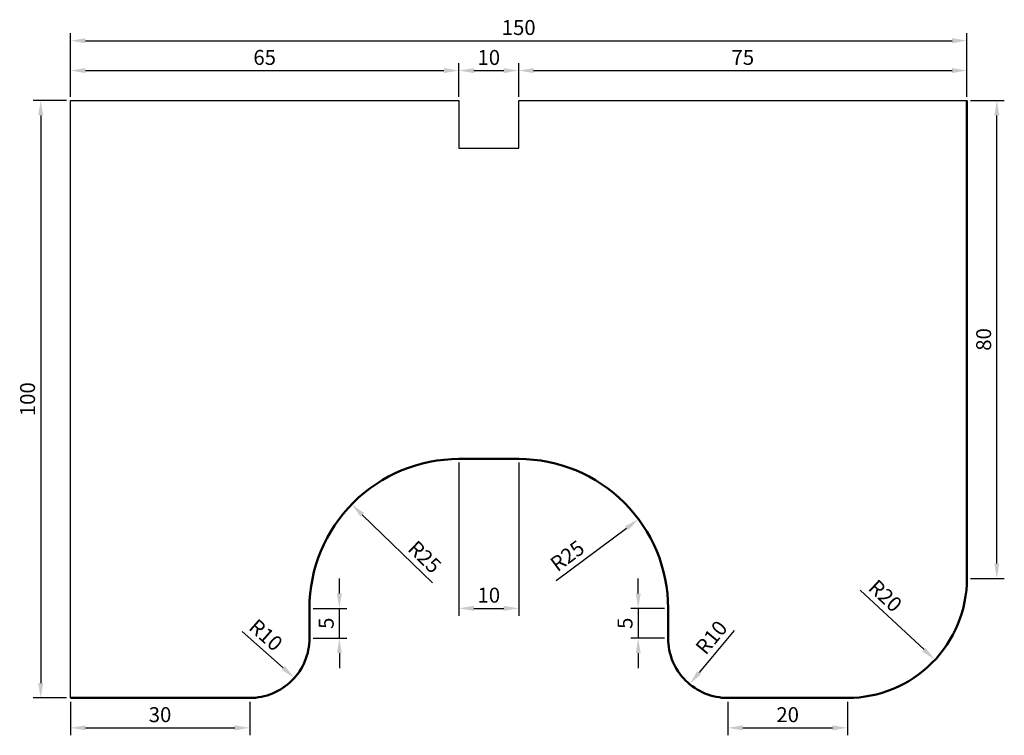
# Model space of a CAD drawing. Units: millimetres. Extents: x -8 to 156, y -6 to 114.
import ezdxf

# ---------------------------------------------------------------- set-up
doc = ezdxf.new("R2010")
doc.units = ezdxf.units.MM
doc.layers.add('kantirano', color=5, linetype='Continuous', lineweight=50)
doc.layers.add('kote', color=9, linetype='Continuous')
doc.dimstyles.new('ISO-25', dxfattribs={"dimtxt": 2.5, "dimasz": 2.5, "dimexe": 1.25, "dimexo": 0.625, "dimtad": 1, "dimtxsty": 'Standard', "dimcen": 2.5, "dimadec": 0, "dimazin": 0, "dimtfac": 1, "dimtmove": 0, "dimatfit": 3, "dimfxl": 1, "dimarcsym": 0})

# ---------------------------------------------------------------- blocks, each defined once
blk = doc.blocks.new('*D2')
at = {"layer": 'Defpoints', "color": 0}
for p in [(65, 105), (0, 100), (65, 100)]:
    blk.add_point(p, dxfattribs=at)
at = {"layer": 'kote', "color": 0, "lineweight": -2}
for p, q in [((0, 100.62), (0, 106.25)), ((65, 100.62), (65, 106.25)), ((2.5, 105), (62.5, 105))]:
    blk.add_line(p, q, dxfattribs=at)
at = {"layer": 'kote', "color": 0}
for points in [[(2.5, 105.42), (2.5, 104.58), (0, 105)], [(62.5, 105.42), (62.5, 104.58), (65, 105)]]:
    blk.add_solid(points, dxfattribs=at)
at = {"layer": 'kote', "color": 0, "insert": (32.5, 106.88), "char_height": 2.5, "attachment_point": 5}
blk.add_mtext('65', dxfattribs=at)
blk = doc.blocks.new('*D3')
at = {"layer": 'Defpoints', "color": 0}
for p in [(75, 105), (65, 100), (75, 100)]:
    blk.add_point(p, dxfattribs=at)
at = {"layer": 'kote', "color": 0, "lineweight": -2}
for p, q in [((65, 100.62), (65, 106.25)), ((75, 100.62), (75, 106.25)), ((67.5, 105), (72.5, 105))]:
    blk.add_line(p, q, dxfattribs=at)
at = {"layer": 'kote', "color": 0}
for points in [[(67.5, 105.41), (67.5, 104.58), (65, 105)], [(72.5, 105.41), (72.5, 104.58), (75, 105)]]:
    blk.add_solid(points, dxfattribs=at)
at = {"layer": 'kote', "color": 0, "insert": (70, 106.87), "char_height": 2.5, "attachment_point": 5}
blk.add_mtext('10', dxfattribs=at)
blk = doc.blocks.new('*D4')
at = {"layer": 'Defpoints', "color": 0}
for p in [(150, 105), (75, 100), (150, 100)]:
    blk.add_point(p, dxfattribs=at)
at = {"layer": 'kote', "color": 0, "lineweight": -2}
for p, q in [((75, 100.62), (75, 106.25)), ((150, 100.62), (150, 106.25)), ((77.5, 105), (147.5, 105))]:
    blk.add_line(p, q, dxfattribs=at)
at = {"layer": 'kote', "color": 0}
for points in [[(77.5, 105.42), (77.5, 104.58), (75, 105)], [(147.5, 105.42), (147.5, 104.58), (150, 105)]]:
    blk.add_solid(points, dxfattribs=at)
at = {"layer": 'kote', "color": 0, "insert": (112.5, 106.88), "char_height": 2.5, "attachment_point": 5}
blk.add_mtext('75', dxfattribs=at)
blk = doc.blocks.new('*D5')
at = {"layer": 'Defpoints', "color": 0}
for p in [(150, 110), (0, 100), (150, 100)]:
    blk.add_point(p, dxfattribs=at)
at = {"layer": 'kote', "color": 0, "lineweight": -2}
for p, q in [((0, 100.62), (0, 111.25)), ((150, 100.62), (150, 111.25)), ((2.5, 110), (147.5, 110))]:
    blk.add_line(p, q, dxfattribs=at)
at = {"layer": 'kote', "color": 0}
for points in [[(2.5, 110.42), (2.5, 109.58), (0, 110)], [(147.5, 110.42), (147.5, 109.58), (150, 110)]]:
    blk.add_solid(points, dxfattribs=at)
at = {"layer": 'kote', "color": 0, "insert": (75, 111.88), "char_height": 2.5, "attachment_point": 5}
blk.add_mtext('150', dxfattribs=at)
blk = doc.blocks.new('*D6')
at = {"layer": 'Defpoints', "color": 0}
for p in [(0, 100), (-4.97, 0), (0, 0)]:
    blk.add_point(p, dxfattribs=at)
at = {"layer": 'kote', "color": 0, "lineweight": -2}
for p, q in [((-0.63, 100), (-6.22, 100)), ((-4.97, 97.5), (-4.97, 2.5)), ((-0.63, 0), (-6.22, 0))]:
    blk.add_line(p, q, dxfattribs=at)
at = {"layer": 'kote', "color": 0}
for points in [[(-5.39, 97.5), (-4.55, 97.5), (-4.97, 100)], [(-5.39, 2.5), (-4.55, 2.5), (-4.97, 0)]]:
    blk.add_solid(points, dxfattribs=at)
at = {"layer": 'kote', "color": 0, "insert": (-6.84, 50), "char_height": 2.5, "attachment_point": 5, "rotation": 90}
blk.add_mtext('100', dxfattribs=at)
blk = doc.blocks.new('*D7')
at = {"layer": 'Defpoints', "color": 0}
for p in [(0, 0), (30, 0), (30, -5)]:
    blk.add_point(p, dxfattribs=at)
at = {"layer": 'kote', "color": 0, "lineweight": -2}
for p, q in [((0, -0.62), (0, -6.25)), ((30, -0.62), (30, -6.25)), ((2.5, -5), (27.5, -5))]:
    blk.add_line(p, q, dxfattribs=at)
at = {"layer": 'kote', "color": 0}
for points in [[(2.5, -4.58), (2.5, -5.42), (0, -5)], [(27.5, -4.58), (27.5, -5.42), (30, -5)]]:
    blk.add_solid(points, dxfattribs=at)
at = {"layer": 'kote', "color": 0, "insert": (15, -3.12), "char_height": 2.5, "attachment_point": 5}
blk.add_mtext('30', dxfattribs=at)
blk = doc.blocks.new('*D8')
at = {"layer": 'Defpoints', "color": 0}
for p in [(40, 15), (45, 15), (40, 10)]:
    blk.add_point(p, dxfattribs=at)
at = {"layer": 'kote', "color": 0, "lineweight": -2}
for p, q in [((45, 17.5), (45, 20)), ((40.62, 15), (46.25, 15)), ((45, 10), (45, 15)), ((40.62, 10), (46.25, 10)), ((45, 7.5), (45, 5))]:
    blk.add_line(p, q, dxfattribs=at)
at = {"layer": 'kote', "color": 0}
for points in [[(44.58, 17.5), (45.42, 17.5), (45, 15)], [(44.58, 7.5), (45.42, 7.5), (45, 10)]]:
    blk.add_solid(points, dxfattribs=at)
at = {"layer": 'kote', "color": 0, "insert": (43.12, 12.5), "char_height": 2.5, "attachment_point": 5, "rotation": 90}
blk.add_mtext('5', dxfattribs=at)
blk = doc.blocks.new('*D9')
at = {"layer": 'Defpoints', "color": 0}
for p in [(65, 40), (75, 40), (75, 15)]:
    blk.add_point(p, dxfattribs=at)
at = {"layer": 'kote', "color": 0, "lineweight": -2}
for p, q in [((65, 39.38), (65, 13.75)), ((75, 39.38), (75, 13.75)), ((67.5, 15), (72.5, 15))]:
    blk.add_line(p, q, dxfattribs=at)
at = {"layer": 'kote', "color": 0}
for points in [[(67.5, 15.42), (67.5, 14.58), (65, 15)], [(72.5, 15.42), (72.5, 14.58), (75, 15)]]:
    blk.add_solid(points, dxfattribs=at)
at = {"layer": 'kote', "color": 0, "insert": (70, 16.88), "char_height": 2.5, "attachment_point": 5}
blk.add_mtext('10', dxfattribs=at)
blk = doc.blocks.new('*D10')
at = {"layer": 'Defpoints', "color": 0}
for p in [(100, 15), (95, 10), (100, 10)]:
    blk.add_point(p, dxfattribs=at)
at = {"layer": 'kote', "color": 0, "lineweight": -2}
for p, q in [((95, 17.5), (95, 20)), ((99.37, 15), (93.75, 15)), ((95, 15), (95, 10)), ((99.37, 10), (93.75, 10)), ((95, 7.5), (95, 5))]:
    blk.add_line(p, q, dxfattribs=at)
at = {"layer": 'kote', "color": 0}
for points in [[(94.58, 17.5), (95.42, 17.5), (95, 15)], [(94.58, 7.5), (95.42, 7.5), (95, 10)]]:
    blk.add_solid(points, dxfattribs=at)
at = {"layer": 'kote', "color": 0, "insert": (93.12, 12.5), "char_height": 2.5, "attachment_point": 5, "rotation": 90}
blk.add_mtext('5', dxfattribs=at)
blk = doc.blocks.new('*D11')
at = {"layer": 'Defpoints', "color": 0}
for p in [(110, 0), (130, 0), (130, -5)]:
    blk.add_point(p, dxfattribs=at)
at = {"layer": 'kote', "color": 0, "lineweight": -2}
for p, q in [((110, -0.62), (110, -6.25)), ((130, -0.62), (130, -6.25)), ((112.5, -5), (127.5, -5))]:
    blk.add_line(p, q, dxfattribs=at)
at = {"layer": 'kote', "color": 0}
for points in [[(112.5, -4.58), (112.5, -5.42), (110, -5)], [(127.5, -4.58), (127.5, -5.42), (130, -5)]]:
    blk.add_solid(points, dxfattribs=at)
at = {"layer": 'kote', "color": 0, "insert": (120, -3.12), "char_height": 2.5, "attachment_point": 5}
blk.add_mtext('20', dxfattribs=at)
blk = doc.blocks.new('*D12')
at = {"layer": 'Defpoints', "color": 0}
for p in [(150, 100), (155, 100), (150, 20)]:
    blk.add_point(p, dxfattribs=at)
at = {"layer": 'kote', "color": 0, "lineweight": -2}
for p, q in [((150.62, 100), (156.25, 100)), ((155, 22.5), (155, 97.5)), ((150.62, 20), (156.25, 20))]:
    blk.add_line(p, q, dxfattribs=at)
at = {"layer": 'kote', "color": 0}
for points in [[(154.58, 97.5), (155.42, 97.5), (155, 100)], [(154.58, 22.5), (155.42, 22.5), (155, 20)]]:
    blk.add_solid(points, dxfattribs=at)
at = {"layer": 'kote', "color": 0, "insert": (153.12, 60), "char_height": 2.5, "attachment_point": 5, "rotation": 90}
blk.add_mtext('80', dxfattribs=at)
blk = doc.blocks.new('*D13')
at = {"layer": 'Defpoints', "color": 0}
for p in [(30, 10), (37.48, 3.36)]:
    blk.add_point(p, dxfattribs=at)
at = {"layer": 'kote', "color": 0, "lineweight": -2}
blk.add_line((28.75, 11.11), (35.61, 5.02), dxfattribs=at)
at = {"layer": 'kote', "color": 0}
blk.add_solid([(35.89, 5.33), (35.33, 4.71), (37.48, 3.36)], dxfattribs=at)
at = {"layer": 'kote', "color": 0, "insert": (32.49, 10.3), "char_height": 2.5, "attachment_point": 5, "rotation": 318.4213}
blk.add_mtext('R10', dxfattribs=at)
blk = doc.blocks.new('*D14')
at = {"layer": 'Defpoints', "color": 0}
for p in [(47.05, 32.4), (65, 15)]:
    blk.add_point(p, dxfattribs=at)
at = {"layer": 'kote', "color": 0, "lineweight": -2}
blk.add_line((60.59, 19.27), (48.84, 30.66), dxfattribs=at)
at = {"layer": 'kote', "color": 0}
blk.add_solid([(49.13, 30.96), (48.55, 30.36), (47.05, 32.4)], dxfattribs=at)
at = {"layer": 'kote', "color": 0, "insert": (59.05, 23.37), "char_height": 2.5, "attachment_point": 5, "rotation": 315.9045}
blk.add_mtext('R25', dxfattribs=at)
blk = doc.blocks.new('*D15')
at = {"layer": 'Defpoints', "color": 0}
for p in [(95.06, 29.92), (75, 15)]:
    blk.add_point(p, dxfattribs=at)
at = {"layer": 'kote', "color": 0, "lineweight": -2}
blk.add_line((81.28, 19.67), (93.06, 28.43), dxfattribs=at)
at = {"layer": 'kote', "color": 0}
blk.add_solid([(92.81, 28.76), (93.3, 28.09), (95.06, 29.92)], dxfattribs=at)
at = {"layer": 'kote', "color": 0, "insert": (83.33, 23.53), "char_height": 2.5, "attachment_point": 5, "rotation": 36.6336}
blk.add_mtext('R25', dxfattribs=at)
blk = doc.blocks.new('*D16')
at = {"layer": 'Defpoints', "color": 0}
for p in [(110, 10), (103.6, 2.32)]:
    blk.add_point(p, dxfattribs=at)
at = {"layer": 'kote', "color": 0, "lineweight": -2}
blk.add_line((111.07, 11.28), (105.2, 4.24), dxfattribs=at)
at = {"layer": 'kote', "color": 0}
blk.add_solid([(104.88, 4.5), (105.52, 3.97), (103.6, 2.32)], dxfattribs=at)
at = {"layer": 'kote', "color": 0, "insert": (107.49, 9.92), "char_height": 2.5, "attachment_point": 5, "rotation": 50.2117}
blk.add_mtext('R10', dxfattribs=at)
blk = doc.blocks.new('*D17')
at = {"layer": 'Defpoints', "color": 0}
for p in [(130, 20), (144.65, 6.38)]:
    blk.add_point(p, dxfattribs=at)
at = {"layer": 'kote', "color": 0, "lineweight": -2}
blk.add_line((132.11, 18.04), (142.82, 8.09), dxfattribs=at)
at = {"layer": 'kote', "color": 0}
blk.add_solid([(143.1, 8.39), (142.53, 7.78), (144.65, 6.38)], dxfattribs=at)
at = {"layer": 'kote', "color": 0, "insert": (136.13, 16.86), "char_height": 2.5, "attachment_point": 5, "rotation": 317.0938}
blk.add_mtext('R20', dxfattribs=at)

msp = doc.modelspace()

# ---------------------------------------------------------------- linework, layer by layer
msp.add_lwpolyline([(0, 0), (0, 100), (65, 100), (65, 92), (75, 92), (75, 100), (150, 100), (150, 20, -0.4142136), (130, 0), (110, 0, -0.4142136), (100, 10), (100, 15, 0.4142136), (75, 40), (65, 40, 0.4142136), (40, 15), (40, 10, -0.4142136), (30, 0), (0, 0)], format="xyb")
at = {"layer": 'kantirano'}
msp.add_lwpolyline([(150, 100), (150, 20, -0.4142136), (130, 0), (110, 0, -0.4142136), (100, 10), (100, 15, 0.4142136), (75, 40), (65, 40, 0.4142136), (40, 15), (40, 10, -0.4142136), (30, 0), (0, 0)], format="xyb", dxfattribs=at)

# ---------------------------------------------------------------- dimensions: what is measured, and where the dimension line sits
at = {"layer": 'kote'}
for base, p1, p2, picture, middle in [((150, 110), (0, 100), (150, 100), '*D5', (75, 111.875)), ((65, 105), (0, 100), (65, 100), '*D2', (32.5, 106.875)), ((75, 104.996), (65, 100), (75, 100), '*D3', (70, 106.871)), ((150, 105), (75, 100), (150, 100), '*D4', (112.5, 106.875)), ((75, 15), (65, 40), (75, 40), '*D9', (70, 16.875)), ((30, -5), (0, 0), (30, 0), '*D7', (15, -3.125)), ((130, -5), (110, 0), (130, 0), '*D11', (120, -3.125))]:
    dim = msp.add_linear_dim(base=base, p1=p1, p2=p2, dimstyle='ISO-25', dxfattribs=at)
    dim.commit()
    dim.dimension.update_dxf_attribs({"geometry": picture, "text_midpoint": middle})
for base, p1, p2, picture, middle in [((-4.969, 0), (0, 100), (0, 0), '*D6', (-6.844, 50)), ((155, 100), (150, 20), (150, 100), '*D12', (153.125, 60)), ((45, 15), (40, 10), (40, 15), '*D8', (43.125, 12.5)), ((95, 10), (100, 15), (100, 10), '*D10', (93.125, 12.5))]:
    dim = msp.add_linear_dim(base=base, p1=p1, p2=p2, angle=90, dimstyle='ISO-25', dxfattribs=at)
    dim.commit()
    dim.dimension.update_dxf_attribs({"geometry": picture, "text_midpoint": middle})
for center, mpoint, picture, middle in [((65, 15), (47.045, 32.396), '*D14', (57.746, 22.028)), ((75, 15), (95.062, 29.917), '*D15', (84.452, 22.028)), ((130, 20), (144.649, 6.384), '*D17', (134.856, 15.486)), ((30, 10), (37.48, 3.364), '*D13', (31.247, 8.894)), ((110, 10), (103.6, 2.316), '*D16', (108.933, 8.719))]:
    dim = msp.add_radius_dim(center=center, mpoint=mpoint, dimstyle='ISO-25', dxfattribs=at)
    dim.commit()
    dim.dimension.update_dxf_attribs({"geometry": picture, "text_midpoint": middle, "dimtype": 164})

doc.saveas('drawing.dxf')
